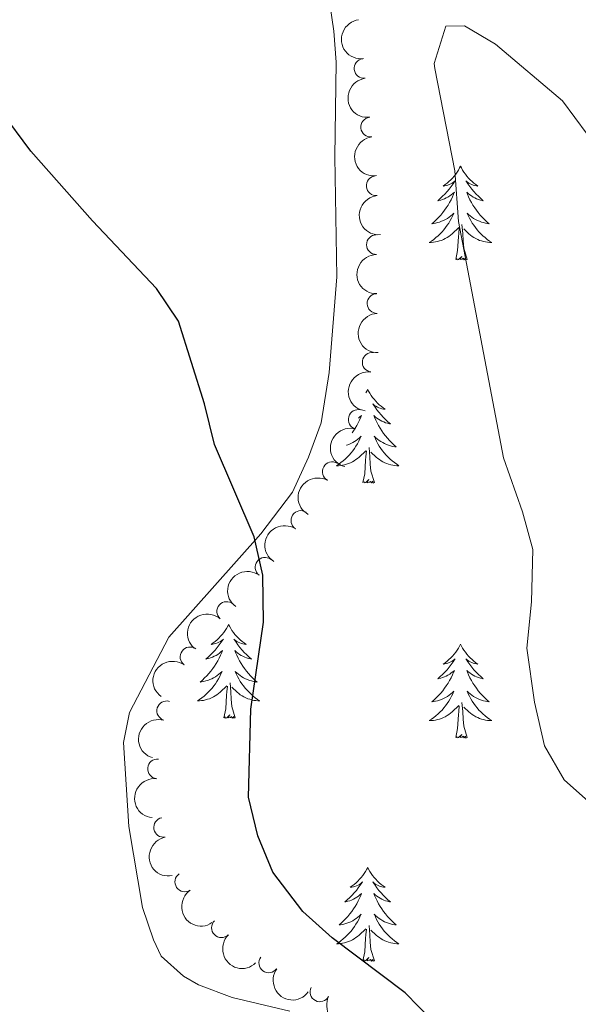
# Model space of a CAD drawing. Units: metres. Extents: x 641070 to 645586, y 715800 to 718861.
# Drawn here: x 644344 to 644415, y 716748 to 716873 of the extents above; entities that cross this region are included whole.
import ezdxf

# ---------------------------------------------------------------- set-up
doc = ezdxf.new("R2010")
doc.units = ezdxf.units.M
doc.header["$MEASUREMENT"] = 0
for name, color, linetype, lineweight in [('Carátula', 7, 'Continuous', 5), ('Elementos auxiliares', 7, 'Continuous', 5), ('Entidades rústicas y varios', 7, 'Continuous', 5), ('Relieve y altimetría', 7, 'Continuous', 5)]:
    doc.layers.add(name, color=color, linetype=linetype, lineweight=lineweight)

msp = doc.modelspace()

# ---------------------------------------------------------------- linework, layer by layer
at = {"layer": 'Carátula', "color": 7, "linetype": 'Continuous', "lineweight": 5}
msp.add_3dface([(641131.8800000001, 715799.8400000001), (645585.9299999999, 715892.03), (645524.47, 718861.3900000001), (641070.4199999999, 718769.2)], dxfattribs=at)
at = {"layer": 'Elementos auxiliares', "color": 250, "linetype": 'Continuous', "lineweight": 5}
msp.add_3dface([(641998.6100000001, 716211.6599999999), (641951.31, 718525.04), (645369.46, 718595.8500000001), (645417.8800000001, 716282.4299999999)], dxfattribs=at)
at = {"layer": 'Entidades rústicas y varios', "color": 92, "linetype": 'Continuous', "lineweight": 5, "flags": 128}
for points in [[(644400.0800000001, 716854.49), (644399.96, 716854.27), (644399.81, 716853.99), (644399.6399999999, 716853.73), (644399.46, 716853.47), (644399.26, 716853.22), (644399.06, 716852.98), (644398.8400000001, 716852.76), (644398.6100000001, 716852.54), (644398.3700000001, 716852.3400000001), (644398.1200000001, 716852.1499999999), (644397.8600000001, 716851.97), (644398.06, 716851.99), (644398.26, 716852.03), (644398.46, 716852.0900000001), (644398.6499999999, 716852.1599999999), (644398.8400000001, 716852.24), (644399.02, 716852.3400000001), (644399.2, 716852.45), (644399.3999999999, 716852.6400000001), (644399.3600000001, 716852.5800000001), (644399.1300000001, 716852.23), (644398.8899999999, 716851.8999999999), (644398.6300000001, 716851.5700000001), (644398.3600000001, 716851.26), (644398.0800000001, 716850.95), (644397.79, 716850.6599999999), (644397.49, 716850.3700000001), (644397.1799999999, 716850.1000000001), (644397.3, 716850.1200000001), (644397.55, 716850.1799999999), (644397.79, 716850.26), (644398.02, 716850.3400000001), (644398.26, 716850.45), (644398.48, 716850.56), (644398.7, 716850.7), (644398.8999999999, 716850.8400000001), (644399.1000000001, 716851), (644399.29, 716851.1699999999), (644399.2, 716850.95), (644399.04, 716850.5800000001), (644398.8700000001, 716850.23), (644398.69, 716849.8800000001), (644398.49, 716849.54), (644398.27, 716849.21), (644398.05, 716848.8900000001), (644397.81, 716848.5800000001), (644397.56, 716848.28), (644397.29, 716847.98), (644397.02, 716847.7), (644396.73, 716847.4299999999), (644396.4299999999, 716847.1799999999), (644396.6300000001, 716847.2), (644396.8999999999, 716847.25), (644397.1599999999, 716847.31), (644397.4199999999, 716847.3900000001), (644397.6699999999, 716847.48), (644397.9199999999, 716847.5900000001), (644398.1599999999, 716847.71), (644398.3999999999, 716847.8500000001), (644398.6200000001, 716848), (644398.8400000001, 716848.1699999999), (644399.04, 716848.3400000001), (644399.24, 716848.53), (644399.1000000001, 716848.2), (644398.94, 716847.8800000001), (644398.77, 716847.5700000001), (644398.5900000001, 716847.26), (644398.3899999999, 716846.97), (644398.1799999999, 716846.6799999999), (644397.96, 716846.3999999999), (644397.73, 716846.1300000001), (644397.48, 716845.8700000001), (644397.22, 716845.6300000001), (644396.95, 716845.3999999999), (644396.6699999999, 716845.1699999999), (644396.3800000001, 716844.96), (644396.1000000001, 716844.77), (644396.3600000001, 716844.78), (644396.6200000001, 716844.81), (644396.8800000001, 716844.8500000001), (644397.1399999999, 716844.8999999999), (644397.3999999999, 716844.98), (644397.6499999999, 716845.06), (644397.8899999999, 716845.1699999999), (644398.1300000001, 716845.28), (644398.3600000001, 716845.4099999999), (644398.5800000001, 716845.56), (644398.8, 716845.72), (644399, 716845.8900000001), (644399.8500000001, 716846.69)], [(644400.0800000001, 716854.49), (644400.19, 716854.27), (644400.3400000001, 716853.99), (644400.51, 716853.73), (644400.69, 716853.47), (644400.8800000001, 716853.22), (644401.0900000001, 716852.98), (644401.31, 716852.76), (644401.54, 716852.54), (644401.78, 716852.3400000001), (644402.03, 716852.1499999999), (644402.29, 716851.97), (644402.0900000001, 716851.99), (644401.8899999999, 716852.03), (644401.69, 716852.0900000001), (644401.5, 716852.1599999999), (644401.31, 716852.24), (644401.1300000001, 716852.3400000001), (644400.95, 716852.45), (644400.75, 716852.6400000001), (644400.79, 716852.5800000001), (644401.02, 716852.23), (644401.26, 716851.8999999999), (644401.52, 716851.5700000001), (644401.78, 716851.26), (644402.06, 716850.95), (644402.3600000001, 716850.6599999999), (644402.6599999999, 716850.3700000001), (644402.97, 716850.1000000001), (644402.8500000001, 716850.1200000001), (644402.6000000001, 716850.1799999999), (644402.3600000001, 716850.26), (644402.1200000001, 716850.3400000001), (644401.8899999999, 716850.45), (644401.6699999999, 716850.56), (644401.46, 716850.7), (644401.25, 716850.8400000001), (644401.05, 716851), (644400.8600000001, 716851.1699999999), (644400.95, 716850.95), (644401.1100000001, 716850.5800000001), (644401.28, 716850.23), (644401.46, 716849.8800000001), (644401.6599999999, 716849.54), (644401.8800000001, 716849.21), (644402.1000000001, 716848.8900000001), (644402.3400000001, 716848.5800000001), (644402.5900000001, 716848.28), (644402.8600000001, 716847.98), (644403.1300000001, 716847.7), (644403.4199999999, 716847.4299999999), (644403.72, 716847.1799999999), (644403.52, 716847.2), (644403.25, 716847.25), (644402.99, 716847.31), (644402.73, 716847.3900000001), (644402.48, 716847.48), (644402.23, 716847.5900000001), (644401.99, 716847.71), (644401.75, 716847.8500000001), (644401.53, 716848), (644401.31, 716848.1699999999), (644401.1100000001, 716848.3400000001), (644400.9099999999, 716848.53), (644401.05, 716848.2), (644401.21, 716847.8800000001), (644401.3800000001, 716847.5700000001), (644401.56, 716847.26), (644401.76, 716846.97), (644401.97, 716846.6799999999), (644402.19, 716846.3999999999), (644402.4199999999, 716846.1300000001), (644402.6699999999, 716845.8700000001), (644402.9299999999, 716845.6300000001), (644403.2, 716845.3999999999), (644403.48, 716845.1699999999), (644403.76, 716844.96), (644404.06, 716844.77), (644403.79, 716844.78), (644403.53, 716844.81), (644403.26, 716844.8500000001), (644403.01, 716844.8999999999), (644402.75, 716844.98), (644402.5, 716845.06), (644402.26, 716845.1699999999), (644402.02, 716845.28), (644401.79, 716845.4099999999), (644401.5700000001, 716845.56), (644401.3500000001, 716845.72), (644401.1499999999, 716845.8900000001), (644400.49, 716846.51)], [(644399.46, 716842.6400000001), (644399.7, 716843.76), (644399.81, 716845.5), (644399.8600000001, 716845.9299999999), (644399.9199999999, 716846.6499999999)], [(644400.9299999999, 716842.6400000001), (644400.5, 716844.0800000001), (644400.4099999999, 716844.98), (644400.3600000001, 716845.9299999999), (644400.26, 716847.0900000001)], [(644400.9299999999, 716842.6400000001), (644400.75, 716842.5700000001), (644400.73, 716842.81), (644400.54, 716842.5900000001), (644400.4199999999, 716842.79), (644400.3, 716842.6799999999), (644400.03, 716842.6300000001), (644400.23, 716843.02), (644399.8400000001, 716842.6400000001), (644399.6499999999, 716842.5900000001), (644399.6100000001, 716842.75), (644399.46, 716842.6400000001)], [(644388.26, 716826.1000000001), (644388.1499999999, 716825.8800000001), (644388.02, 716825.6599999999)], [(644388.26, 716826.1000000001), (644388.3700000001, 716825.8800000001), (644388.52, 716825.6100000001), (644388.69, 716825.3400000001), (644388.8700000001, 716825.0900000001), (644389.0700000001, 716824.8400000001), (644389.28, 716824.6000000001), (644389.49, 716824.3700000001), (644389.72, 716824.1599999999), (644389.96, 716823.96), (644390.22, 716823.76), (644390.48, 716823.5900000001), (644390.28, 716823.6100000001), (644390.0700000001, 716823.6499999999), (644389.8700000001, 716823.7), (644389.6799999999, 716823.77), (644389.49, 716823.8600000001), (644389.31, 716823.96), (644389.1399999999, 716824.0700000001), (644388.9299999999, 716824.26), (644388.97, 716824.19), (644389.2, 716823.8500000001), (644389.44, 716823.51), (644389.7, 716823.19), (644389.97, 716822.8700000001), (644390.25, 716822.56), (644390.54, 716822.27), (644390.8400000001, 716821.99), (644391.1599999999, 716821.72), (644391.03, 716821.74), (644390.79, 716821.8), (644390.54, 716821.8700000001), (644390.31, 716821.96), (644390.0800000001, 716822.06), (644389.8500000001, 716822.1799999999), (644389.6399999999, 716822.31), (644389.4299999999, 716822.46), (644389.23, 716822.6100000001), (644389.05, 716822.78), (644389.1399999999, 716822.56), (644389.29, 716822.2), (644389.46, 716821.8500000001), (644389.6499999999, 716821.5), (644389.8500000001, 716821.1599999999), (644390.06, 716820.8300000001), (644390.29, 716820.51), (644390.52, 716820.19), (644390.78, 716819.8900000001), (644391.04, 716819.6000000001), (644391.3200000001, 716819.3200000001), (644391.6000000001, 716819.05), (644391.8999999999, 716818.79), (644391.7, 716818.8200000001), (644391.44, 716818.8600000001), (644391.1699999999, 716818.9199999999), (644390.9099999999, 716819), (644390.6599999999, 716819.1000000001), (644390.4099999999, 716819.21), (644390.1699999999, 716819.3300000001), (644389.94, 716819.47), (644389.71, 716819.6200000001), (644389.5, 716819.78), (644389.29, 716819.96), (644389.0900000001, 716820.1400000001), (644389.24, 716819.8200000001), (644389.3899999999, 716819.5), (644389.56, 716819.1799999999), (644389.74, 716818.8800000001), (644389.94, 716818.5800000001), (644390.1499999999, 716818.29), (644390.3700000001, 716818.02), (644390.6100000001, 716817.75), (644390.8500000001, 716817.49), (644391.1100000001, 716817.24), (644391.3800000001, 716817.01), (644391.6599999999, 716816.79), (644391.95, 716816.5800000001), (644392.24, 716816.3900000001), (644391.97, 716816.3999999999), (644391.71, 716816.4199999999), (644391.45, 716816.46), (644391.19, 716816.52), (644390.9299999999, 716816.5900000001), (644390.6799999999, 716816.6799999999), (644390.44, 716816.78), (644390.2, 716816.8999999999), (644389.97, 716817.03), (644389.75, 716817.1699999999), (644389.54, 716817.3300000001), (644389.3300000001, 716817.5), (644388.6799999999, 716818.1200000001)], [(644387.0800000001, 716822.46), (644387.28, 716822.6100000001), (644387.47, 716822.78), (644387.3800000001, 716822.56), (644387.22, 716822.2), (644387.05, 716821.8500000001), (644386.8700000001, 716821.5), (644386.6699999999, 716821.1599999999), (644386.46, 716820.8300000001), (644386.27, 716820.56)], [(644385.5700000001, 716818.99), (644385.6000000001, 716819), (644385.8600000001, 716819.1000000001), (644386.1000000001, 716819.21), (644386.3500000001, 716819.3300000001), (644386.5800000001, 716819.47), (644386.8, 716819.6200000001), (644387.02, 716819.78), (644387.23, 716819.96), (644387.4199999999, 716820.1400000001), (644387.28, 716819.8200000001), (644387.1300000001, 716819.5), (644386.96, 716819.1799999999), (644386.77, 716818.8800000001), (644386.5800000001, 716818.5800000001), (644386.3700000001, 716818.29), (644386.1399999999, 716818.02), (644385.9099999999, 716817.75), (644385.6599999999, 716817.49), (644385.3999999999, 716817.24), (644385.1399999999, 716817.01), (644384.8600000001, 716816.79), (644384.5700000001, 716816.5800000001), (644384.28, 716816.3900000001), (644384.54, 716816.3999999999), (644384.81, 716816.4199999999), (644385.0700000001, 716816.46), (644385.3300000001, 716816.52), (644385.5800000001, 716816.5900000001), (644385.8300000001, 716816.6799999999), (644386.0800000001, 716816.78), (644386.31, 716816.8999999999), (644386.54, 716817.03), (644386.77, 716817.1699999999), (644386.98, 716817.3300000001), (644387.1799999999, 716817.5), (644388.03, 716818.3)], [(644389.1100000001, 716814.25), (644388.6799999999, 716815.69), (644388.5900000001, 716816.6000000001), (644388.54, 716817.54), (644388.44, 716818.71)], [(644387.6399999999, 716814.25), (644387.8800000001, 716815.3700000001), (644388, 716817.1100000001), (644388.04, 716817.54), (644388.1100000001, 716818.27)], [(644389.1100000001, 716814.25), (644388.94, 716814.1799999999), (644388.9199999999, 716814.4199999999), (644388.73, 716814.2), (644388.6000000001, 716814.3999999999), (644388.48, 716814.3), (644388.21, 716814.24), (644388.4099999999, 716814.6400000001), (644388.02, 716814.26), (644387.8400000001, 716814.2), (644387.8, 716814.3600000001), (644387.6399999999, 716814.25)], [(644370.56, 716796.2), (644370.45, 716795.98), (644370.29, 716795.7), (644370.1300000001, 716795.44), (644369.94, 716795.1799999999), (644369.75, 716794.9299999999), (644369.54, 716794.7), (644369.3200000001, 716794.47), (644369.0900000001, 716794.25), (644368.8500000001, 716794.05), (644368.6000000001, 716793.8600000001), (644368.3400000001, 716793.6799999999), (644368.54, 716793.7), (644368.74, 716793.74), (644368.94, 716793.8), (644369.1399999999, 716793.8700000001), (644369.3300000001, 716793.95), (644369.51, 716794.05), (644369.6799999999, 716794.1599999999), (644369.8899999999, 716794.3500000001), (644369.8500000001, 716794.29), (644369.6200000001, 716793.94), (644369.3700000001, 716793.6100000001), (644369.1200000001, 716793.28), (644368.8500000001, 716792.96), (644368.5700000001, 716792.6599999999), (644368.28, 716792.3700000001), (644367.98, 716792.0800000001), (644367.6599999999, 716791.81), (644367.79, 716791.8400000001), (644368.03, 716791.8900000001), (644368.27, 716791.97), (644368.51, 716792.05), (644368.74, 716792.1599999999), (644368.96, 716792.28), (644369.1799999999, 716792.4099999999), (644369.3899999999, 716792.55), (644369.5800000001, 716792.71), (644369.77, 716792.8800000001), (644369.6799999999, 716792.6599999999), (644369.53, 716792.3), (644369.3600000001, 716791.94), (644369.1699999999, 716791.5900000001), (644368.97, 716791.25), (644368.76, 716790.9199999999), (644368.53, 716790.6000000001), (644368.29, 716790.29), (644368.04, 716789.99), (644367.78, 716789.69), (644367.5, 716789.4099999999), (644367.22, 716789.1400000001), (644366.9199999999, 716788.8800000001), (644367.1200000001, 716788.9099999999), (644367.3800000001, 716788.96), (644367.6399999999, 716789.02), (644367.8999999999, 716789.1000000001), (644368.1599999999, 716789.19), (644368.4099999999, 716789.3), (644368.6499999999, 716789.4199999999), (644368.8800000001, 716789.56), (644369.1100000001, 716789.71), (644369.3200000001, 716789.8800000001), (644369.53, 716790.05), (644369.72, 716790.24), (644369.5800000001, 716789.9099999999), (644369.4299999999, 716789.5900000001), (644369.26, 716789.28), (644369.0800000001, 716788.97), (644368.8800000001, 716788.6799999999), (644368.6699999999, 716788.3900000001), (644368.45, 716788.1100000001), (644368.21, 716787.8400000001), (644367.96, 716787.5800000001), (644367.71, 716787.3400000001), (644367.44, 716787.1000000001), (644367.1599999999, 716786.8800000001), (644366.8700000001, 716786.6699999999), (644366.5800000001, 716786.48), (644366.8400000001, 716786.49), (644367.1100000001, 716786.52), (644367.3700000001, 716786.56), (644367.6300000001, 716786.6200000001), (644367.8800000001, 716786.69), (644368.1300000001, 716786.77), (644368.3800000001, 716786.8800000001), (644368.6200000001, 716786.99), (644368.8500000001, 716787.1200000001), (644369.0700000001, 716787.27), (644369.28, 716787.4299999999), (644369.48, 716787.6000000001), (644370.3300000001, 716788.3999999999)], [(644370.56, 716796.2), (644370.6699999999, 716795.98), (644370.8300000001, 716795.7), (644370.99, 716795.44), (644371.1799999999, 716795.1799999999), (644371.3700000001, 716794.9299999999), (644371.5800000001, 716794.7), (644371.8, 716794.47), (644372.03, 716794.25), (644372.27, 716794.05), (644372.52, 716793.8600000001), (644372.78, 716793.6799999999), (644372.5800000001, 716793.7), (644372.3800000001, 716793.74), (644372.1799999999, 716793.8), (644371.98, 716793.8700000001), (644371.79, 716793.95), (644371.6100000001, 716794.05), (644371.44, 716794.1599999999), (644371.23, 716794.3500000001), (644371.27, 716794.29), (644371.5, 716793.94), (644371.75, 716793.6100000001), (644372, 716793.28), (644372.27, 716792.96), (644372.55, 716792.6599999999), (644372.8400000001, 716792.3700000001), (644373.1399999999, 716792.0800000001), (644373.46, 716791.81), (644373.3300000001, 716791.8400000001), (644373.0900000001, 716791.8900000001), (644372.8500000001, 716791.97), (644372.6100000001, 716792.05), (644372.3800000001, 716792.1599999999), (644372.1599999999, 716792.28), (644371.94, 716792.4099999999), (644371.73, 716792.55), (644371.54, 716792.71), (644371.3500000001, 716792.8800000001), (644371.44, 716792.6599999999), (644371.5900000001, 716792.3), (644371.76, 716791.94), (644371.95, 716791.5900000001), (644372.1499999999, 716791.25), (644372.3600000001, 716790.9199999999), (644372.5900000001, 716790.6000000001), (644372.8300000001, 716790.29), (644373.0800000001, 716789.99), (644373.3400000001, 716789.69), (644373.6200000001, 716789.4099999999), (644373.8999999999, 716789.1400000001), (644374.2, 716788.8800000001), (644374, 716788.9099999999), (644373.74, 716788.96), (644373.48, 716789.02), (644373.22, 716789.1000000001), (644372.96, 716789.19), (644372.71, 716789.3), (644372.47, 716789.4199999999), (644372.24, 716789.56), (644372.01, 716789.71), (644371.8, 716789.8800000001), (644371.5900000001, 716790.05), (644371.3999999999, 716790.24), (644371.54, 716789.9099999999), (644371.69, 716789.5900000001), (644371.8600000001, 716789.28), (644372.04, 716788.97), (644372.24, 716788.6799999999), (644372.45, 716788.3900000001), (644372.6699999999, 716788.1100000001), (644372.9099999999, 716787.8400000001), (644373.1599999999, 716787.5800000001), (644373.4099999999, 716787.3400000001), (644373.6799999999, 716787.1000000001), (644373.96, 716786.8800000001), (644374.25, 716786.6699999999), (644374.54, 716786.48), (644374.28, 716786.49), (644374.01, 716786.52), (644373.75, 716786.56), (644373.49, 716786.6200000001), (644373.24, 716786.69), (644372.99, 716786.77), (644372.74, 716786.8800000001), (644372.5, 716786.99), (644372.27, 716787.1200000001), (644372.05, 716787.27), (644371.8400000001, 716787.4299999999), (644371.6399999999, 716787.6000000001), (644370.98, 716788.22)], [(644400.0800000001, 716793.69), (644399.96, 716793.47), (644399.81, 716793.2), (644399.6399999999, 716792.9299999999), (644399.46, 716792.6699999999), (644399.26, 716792.4199999999), (644399.06, 716792.19), (644398.8400000001, 716791.96), (644398.6100000001, 716791.74), (644398.3700000001, 716791.54), (644398.1200000001, 716791.3500000001), (644397.8600000001, 716791.1699999999), (644398.06, 716791.2), (644398.26, 716791.23), (644398.46, 716791.29), (644398.6499999999, 716791.3600000001), (644398.8400000001, 716791.44), (644399.02, 716791.54), (644399.2, 716791.6499999999), (644399.3999999999, 716791.8400000001), (644399.3600000001, 716791.78), (644399.1300000001, 716791.44), (644398.8899999999, 716791.1000000001), (644398.6300000001, 716790.77), (644398.3600000001, 716790.46), (644398.0800000001, 716790.1499999999), (644397.79, 716789.8600000001), (644397.49, 716789.5800000001), (644397.1799999999, 716789.3), (644397.3, 716789.3300000001), (644397.55, 716789.3800000001), (644397.79, 716789.46), (644398.02, 716789.55), (644398.26, 716789.6499999999), (644398.48, 716789.77), (644398.7, 716789.8999999999), (644398.8999999999, 716790.04), (644399.1000000001, 716790.2), (644399.29, 716790.3700000001), (644399.2, 716790.1499999999), (644399.04, 716789.79), (644398.8700000001, 716789.4299999999), (644398.69, 716789.0900000001), (644398.49, 716788.75), (644398.27, 716788.4199999999), (644398.05, 716788.0900000001), (644397.81, 716787.78), (644397.56, 716787.48), (644397.29, 716787.19), (644397.02, 716786.8999999999), (644396.73, 716786.6400000001), (644396.4299999999, 716786.3800000001), (644396.6300000001, 716786.3999999999), (644396.8999999999, 716786.45), (644397.1599999999, 716786.51), (644397.4199999999, 716786.5900000001), (644397.6699999999, 716786.6799999999), (644397.9199999999, 716786.79), (644398.1599999999, 716786.9199999999), (644398.3999999999, 716787.05), (644398.6200000001, 716787.2), (644398.8400000001, 716787.3700000001), (644399.04, 716787.54), (644399.24, 716787.73), (644399.1000000001, 716787.3999999999), (644398.94, 716787.0800000001), (644398.77, 716786.77), (644398.5900000001, 716786.46), (644398.3899999999, 716786.1699999999), (644398.1799999999, 716785.8800000001), (644397.96, 716785.6000000001), (644397.73, 716785.3300000001), (644397.48, 716785.0800000001), (644397.22, 716784.8300000001), (644396.95, 716784.6000000001), (644396.6699999999, 716784.3800000001), (644396.3800000001, 716784.1699999999), (644396.1000000001, 716783.98), (644396.3600000001, 716783.98), (644396.6200000001, 716784.01), (644396.8800000001, 716784.05), (644397.1399999999, 716784.1100000001), (644397.3999999999, 716784.1799999999), (644397.6499999999, 716784.27), (644397.8899999999, 716784.3700000001), (644398.1300000001, 716784.48), (644398.3600000001, 716784.6200000001), (644398.5800000001, 716784.76), (644398.8, 716784.9199999999), (644399, 716785.0900000001), (644399.8500000001, 716785.8900000001)], [(644400.0800000001, 716793.69), (644400.19, 716793.47), (644400.3400000001, 716793.2), (644400.51, 716792.9299999999), (644400.69, 716792.6699999999), (644400.8800000001, 716792.4199999999), (644401.0900000001, 716792.19), (644401.31, 716791.96), (644401.54, 716791.74), (644401.78, 716791.54), (644402.03, 716791.3500000001), (644402.29, 716791.1699999999), (644402.0900000001, 716791.2), (644401.8899999999, 716791.23), (644401.69, 716791.29), (644401.5, 716791.3600000001), (644401.31, 716791.44), (644401.1300000001, 716791.54), (644400.95, 716791.6499999999), (644400.75, 716791.8400000001), (644400.79, 716791.78), (644401.02, 716791.44), (644401.26, 716791.1000000001), (644401.52, 716790.77), (644401.78, 716790.46), (644402.06, 716790.1499999999), (644402.3600000001, 716789.8600000001), (644402.6599999999, 716789.5800000001), (644402.97, 716789.3), (644402.8500000001, 716789.3300000001), (644402.6000000001, 716789.3800000001), (644402.3600000001, 716789.46), (644402.1200000001, 716789.55), (644401.8899999999, 716789.6499999999), (644401.6699999999, 716789.77), (644401.46, 716789.8999999999), (644401.25, 716790.04), (644401.05, 716790.2), (644400.8600000001, 716790.3700000001), (644400.95, 716790.1499999999), (644401.1100000001, 716789.79), (644401.28, 716789.4299999999), (644401.46, 716789.0900000001), (644401.6599999999, 716788.75), (644401.8800000001, 716788.4199999999), (644402.1000000001, 716788.0900000001), (644402.3400000001, 716787.78), (644402.5900000001, 716787.48), (644402.8600000001, 716787.19), (644403.1300000001, 716786.8999999999), (644403.4199999999, 716786.6400000001), (644403.72, 716786.3800000001), (644403.52, 716786.3999999999), (644403.25, 716786.45), (644402.99, 716786.51), (644402.73, 716786.5900000001), (644402.48, 716786.6799999999), (644402.23, 716786.79), (644401.99, 716786.9199999999), (644401.75, 716787.05), (644401.53, 716787.2), (644401.31, 716787.3700000001), (644401.1100000001, 716787.54), (644400.9099999999, 716787.73), (644401.05, 716787.3999999999), (644401.21, 716787.0800000001), (644401.3800000001, 716786.77), (644401.56, 716786.46), (644401.76, 716786.1699999999), (644401.97, 716785.8800000001), (644402.19, 716785.6000000001), (644402.4199999999, 716785.3300000001), (644402.6699999999, 716785.0800000001), (644402.9299999999, 716784.8300000001), (644403.2, 716784.6000000001), (644403.48, 716784.3800000001), (644403.76, 716784.1699999999), (644404.06, 716783.98), (644403.79, 716783.98), (644403.53, 716784.01), (644403.26, 716784.05), (644403.01, 716784.1100000001), (644402.75, 716784.1799999999), (644402.5, 716784.27), (644402.26, 716784.3700000001), (644402.02, 716784.48), (644401.79, 716784.6200000001), (644401.5700000001, 716784.76), (644401.3500000001, 716784.9199999999), (644401.1499999999, 716785.0900000001), (644400.49, 716785.71)], [(644371.4099999999, 716784.3500000001), (644370.98, 716785.79), (644370.8899999999, 716786.69), (644370.8400000001, 716787.6400000001), (644370.74, 716788.8)], [(644369.94, 716784.3500000001), (644370.19, 716785.46), (644370.3, 716787.21), (644370.3500000001, 716787.6400000001), (644370.4099999999, 716788.3600000001)], [(644400.9299999999, 716781.8400000001), (644400.5, 716783.28), (644400.4099999999, 716784.1799999999), (644400.3600000001, 716785.1300000001), (644400.26, 716786.3)], [(644399.46, 716781.8400000001), (644399.7, 716782.96), (644399.81, 716784.7), (644399.8600000001, 716785.1300000001), (644399.9199999999, 716785.8600000001)], [(644371.4099999999, 716784.3500000001), (644371.24, 716784.28), (644371.22, 716784.52), (644371.03, 716784.3), (644370.9099999999, 716784.5), (644370.79, 716784.3900000001), (644370.52, 716784.3400000001), (644370.71, 716784.73), (644370.3300000001, 716784.3500000001), (644370.1399999999, 716784.3), (644370.1000000001, 716784.46), (644369.94, 716784.3500000001)], [(644400.9299999999, 716781.8400000001), (644400.75, 716781.77), (644400.73, 716782.01), (644400.54, 716781.79), (644400.4199999999, 716781.99), (644400.3, 716781.8800000001), (644400.03, 716781.8300000001), (644400.23, 716782.22), (644399.8400000001, 716781.8400000001), (644399.6499999999, 716781.79), (644399.6100000001, 716781.95), (644399.46, 716781.8400000001)], [(644388.26, 716765.3), (644388.1499999999, 716765.0900000001), (644387.99, 716764.81), (644387.8200000001, 716764.54), (644387.6399999999, 716764.29), (644387.45, 716764.04), (644387.24, 716763.8), (644387.02, 716763.5800000001), (644386.79, 716763.3600000001), (644386.55, 716763.1599999999), (644386.3, 716762.97), (644386.04, 716762.79), (644386.24, 716762.81), (644386.44, 716762.8500000001), (644386.6399999999, 716762.8999999999), (644386.8400000001, 716762.97), (644387.03, 716763.06), (644387.21, 716763.1599999999), (644387.3800000001, 716763.27), (644387.5900000001, 716763.46), (644387.54, 716763.3999999999), (644387.3200000001, 716763.05), (644387.0700000001, 716762.71), (644386.8200000001, 716762.3900000001), (644386.55, 716762.0700000001), (644386.27, 716761.77), (644385.98, 716761.47), (644385.6699999999, 716761.19), (644385.3600000001, 716760.9199999999), (644385.48, 716760.94), (644385.73, 716761), (644385.97, 716761.0700000001), (644386.21, 716761.1599999999), (644386.44, 716761.26), (644386.6599999999, 716761.3800000001), (644386.8800000001, 716761.51), (644387.0800000001, 716761.6599999999), (644387.28, 716761.8200000001), (644387.47, 716761.98), (644387.3800000001, 716761.76), (644387.22, 716761.3999999999), (644387.05, 716761.05), (644386.8700000001, 716760.7), (644386.6699999999, 716760.3600000001), (644386.46, 716760.03), (644386.23, 716759.71), (644385.99, 716759.3999999999), (644385.74, 716759.0900000001), (644385.48, 716758.8), (644385.2, 716758.52), (644384.9099999999, 716758.25), (644384.6200000001, 716757.99), (644384.81, 716758.02), (644385.0800000001, 716758.06), (644385.3400000001, 716758.1300000001), (644385.6000000001, 716758.21), (644385.8600000001, 716758.3), (644386.1000000001, 716758.4099999999), (644386.3500000001, 716758.53), (644386.5800000001, 716758.6699999999), (644386.8, 716758.8200000001), (644387.02, 716758.98), (644387.23, 716759.1599999999), (644387.4199999999, 716759.3500000001), (644387.28, 716759.02), (644387.1300000001, 716758.7), (644386.96, 716758.3800000001), (644386.77, 716758.0800000001), (644386.5800000001, 716757.78), (644386.3700000001, 716757.5), (644386.1399999999, 716757.22), (644385.9099999999, 716756.95), (644385.6599999999, 716756.69), (644385.3999999999, 716756.45), (644385.1399999999, 716756.21), (644384.8600000001, 716755.99), (644384.5700000001, 716755.78), (644384.28, 716755.5900000001), (644384.54, 716755.6000000001), (644384.81, 716755.6200000001), (644385.0700000001, 716755.6599999999), (644385.3300000001, 716755.72), (644385.5800000001, 716755.79), (644385.8300000001, 716755.8800000001), (644386.0800000001, 716755.98), (644386.31, 716756.1000000001), (644386.54, 716756.23), (644386.77, 716756.3800000001), (644386.98, 716756.53), (644387.1799999999, 716756.7), (644388.03, 716757.5)], [(644388.26, 716765.3), (644388.3700000001, 716765.0900000001), (644388.52, 716764.81), (644388.69, 716764.54), (644388.8700000001, 716764.29), (644389.0700000001, 716764.04), (644389.28, 716763.8), (644389.49, 716763.5800000001), (644389.72, 716763.3600000001), (644389.96, 716763.1599999999), (644390.22, 716762.97), (644390.48, 716762.79), (644390.28, 716762.81), (644390.0700000001, 716762.8500000001), (644389.8700000001, 716762.8999999999), (644389.6799999999, 716762.97), (644389.49, 716763.06), (644389.31, 716763.1599999999), (644389.1399999999, 716763.27), (644388.9299999999, 716763.46), (644388.97, 716763.3999999999), (644389.2, 716763.05), (644389.44, 716762.71), (644389.7, 716762.3900000001), (644389.97, 716762.0700000001), (644390.25, 716761.77), (644390.54, 716761.47), (644390.8400000001, 716761.19), (644391.1599999999, 716760.9199999999), (644391.03, 716760.94), (644390.79, 716761), (644390.54, 716761.0700000001), (644390.31, 716761.1599999999), (644390.0800000001, 716761.26), (644389.8500000001, 716761.3800000001), (644389.6399999999, 716761.51), (644389.4299999999, 716761.6599999999), (644389.23, 716761.8200000001), (644389.05, 716761.98), (644389.1399999999, 716761.76), (644389.29, 716761.3999999999), (644389.46, 716761.05), (644389.6499999999, 716760.7), (644389.8500000001, 716760.3600000001), (644390.06, 716760.03), (644390.29, 716759.71), (644390.52, 716759.3999999999), (644390.78, 716759.0900000001), (644391.04, 716758.8), (644391.3200000001, 716758.52), (644391.6000000001, 716758.25), (644391.8999999999, 716757.99), (644391.7, 716758.02), (644391.44, 716758.06), (644391.1699999999, 716758.1300000001), (644390.9099999999, 716758.21), (644390.6599999999, 716758.3), (644390.4099999999, 716758.4099999999), (644390.1699999999, 716758.53), (644389.94, 716758.6699999999), (644389.71, 716758.8200000001), (644389.5, 716758.98), (644389.29, 716759.1599999999), (644389.0900000001, 716759.3500000001), (644389.24, 716759.02), (644389.3899999999, 716758.7), (644389.56, 716758.3800000001), (644389.74, 716758.0800000001), (644389.94, 716757.78), (644390.1499999999, 716757.5), (644390.3700000001, 716757.22), (644390.6100000001, 716756.95), (644390.8500000001, 716756.69), (644391.1100000001, 716756.45), (644391.3800000001, 716756.21), (644391.6599999999, 716755.99), (644391.95, 716755.78), (644392.24, 716755.5900000001), (644391.97, 716755.6000000001), (644391.71, 716755.6200000001), (644391.45, 716755.6599999999), (644391.19, 716755.72), (644390.9299999999, 716755.79), (644390.6799999999, 716755.8800000001), (644390.44, 716755.98), (644390.2, 716756.1000000001), (644389.97, 716756.23), (644389.75, 716756.3800000001), (644389.54, 716756.53), (644389.3300000001, 716756.7), (644388.6799999999, 716757.3200000001)], [(644387.6399999999, 716753.45), (644387.8800000001, 716754.5700000001), (644388, 716756.31), (644388.04, 716756.75), (644388.1100000001, 716757.47)], [(644389.1100000001, 716753.45), (644388.6799999999, 716754.8900000001), (644388.5900000001, 716755.8), (644388.54, 716756.75), (644388.44, 716757.9099999999)], [(644389.1100000001, 716753.45), (644388.94, 716753.3900000001), (644388.9199999999, 716753.6200000001), (644388.73, 716753.3999999999), (644388.6000000001, 716753.6100000001), (644388.48, 716753.5), (644388.21, 716753.44), (644388.4099999999, 716753.8400000001), (644388.02, 716753.46), (644387.8400000001, 716753.3999999999), (644387.8, 716753.56), (644387.6399999999, 716753.45)]]:
    msp.add_lwpolyline(points, dxfattribs=at)
at = {"layer": 'Entidades rústicas y varios', "color": 92, "linetype": 'Continuous', "lineweight": 5}
msp.add_polyline3d([(644378.3400000001, 716747.02, 572.61), (644371, 716748.77, 572.2), (644366.73, 716750.3600000001, 571.97), (644364.8, 716751.49, 571.85), (644361.98, 716754.04, 571.8000000000001), (644360.99, 716756.1100000001, 571.8000000000001), (644359.6000000001, 716760.21, 571.85), (644357.8700000001, 716770.51, 571.97), (644357.1699999999, 716781.1799999999, 572.32), (644357.94, 716785.01, 572.5500000000001), (644362.94, 716794.5900000001, 573.25), (644374.6399999999, 716807.73, 575.0600000000001), (644378.6699999999, 716813.02, 575.47), (644380.74, 716817.47, 575.82), (644382.3400000001, 716821.8600000001, 576.0500000000001), (644383.3600000001, 716828.24, 576.34), (644384.3400000001, 716840.4299999999, 576.9300000000001), (644384.1000000001, 716855.6799999999, 577.6800000000001), (644384.25, 716867.71, 578.44), (644383.97, 716871.6799999999, 578.62), (644383.46, 716875.1300000001, 578.67)], dxfattribs=at)
at = {"layer": 'Entidades rústicas y varios', "color": 92, "linetype": 'Continuous', "lineweight": 5, "extrusion": (0.1781405371100516, -0.1390578687242853, 0.974129795347623)}
for centre in [(961598.2173951548, -64979.15939929406, 15670.56528012593), (961592.8577734496, -64984.25832526799, 15671.80035465604), (961587.4981517445, -64989.35725124174, 15673.03542918613)]:
    msp.add_arc(centre, 2.516055640060342, 45.36446333574666, 225.9090503451193, dxfattribs=at)
at = {"layer": 'Entidades rústicas y varios', "color": 92, "linetype": 'Continuous', "lineweight": 5}
for centre, radius, start, end in [((644387.7968225526, 716866.9177042074, 581.040380558227), 1.250091938746998, 97.37719004061185, 276.5907444596072), ((644388.6342549331, 716859.4647769777, 581.0912009929389), 1.250091938746998, 97.37719004061185, 276.5907444596072), ((644389.3385569756, 716851.9982348261, 581.12), 1.250091938746998, 95.67266934889436, 274.8862237678898), ((644389.364726126, 716844.5144576558, 580.6889768944793), 1.250091938746999, 90.84490081138645, 270.0584552303819), ((644389.4443458407, 716837.0260153948, 580.41), 1.250091938746998, 91.93354055465653, 271.147094973652), ((644388.8299270873, 716829.5560644851, 580.41), 1.250091938746999, 82.33963372126546, 261.5531881402609), ((644387.0463825045, 716822.2844563115, 580.41), 1.250091938746999, 74.55088186316088, 253.7644362821563), ((644383.7584438426, 716815.6329291561, 579.4844733458062), 1.250091938746998, 61.00397744294264, 240.2175318619381), ((644379.7523266999, 716809.4312514102, 578.2061117787323), 1.250091938746998, 57.05364895432611, 236.2672033733215), ((644375.1927590298, 716803.4841660259, 578.09), 1.250091938746999, 53.67762956084319, 232.8911839798386), ((644370.3197704, 716797.8606608792, 577.4017782159575), 1.250091938746999, 48.77711750790102, 227.9906719268965), ((644365.6460326232, 716792.0849182529, 576.5679336376207), 1.250091938746999, 54.34150917806117, 233.5550635970566), ((644362.6754766353, 716785.23194729, 576.46), 1.250091938746999, 73.76190987136279, 252.9754642903582), ((644361.5057155755, 716777.8479757032, 576.46), 1.250091938746998, 84.14171984247352, 263.3552742614689), ((644362.2839544069, 716770.4024295534, 576.46), 1.250091938746999, 100.5403894244522, 279.7539438434477), ((644364.9797692054, 716763.4680722032, 576.46), 1.250091938746998, 124.2469804573053, 303.4605348763007), ((644369.6448988207, 716757.641506192, 576.46), 1.250091938746999, 134.8893000187578, 314.1028544377532), ((644375.6657908554, 716753.1744919987, 576.5293018824573), 1.250091938746999, 144.3359410095226, 323.549495428518), ((644382.1721523206, 716749.4832260429, 576.6828664932166), 1.250091938746998, 153.218331430654, 332.4318858496495)]:
    msp.add_arc(centre, radius, start, end, dxfattribs=at)
at = {"layer": 'Entidades rústicas y varios', "color": 92, "linetype": 'Continuous', "lineweight": 5, "extrusion": (0.1739254211962173, -0.1442951477968566, 0.9741297953476229)}
msp.add_arc((963145.0960210536, -37103.05919183459, 9203.6975051966), 2.516055640060342, 45.36446333574664, 225.9090503451193, dxfattribs=at)
at = {"layer": 'Entidades rústicas y varios', "color": 92, "linetype": 'Continuous', "lineweight": 5, "extrusion": (0.1611643733454821, -0.1584209158544298, 0.974129795347623)}
msp.add_arc((962939.3769953072, 41986.05830191699, -9144.700805387052), 2.516055640060342, 45.36446333574663, 225.9090503451192, dxfattribs=at)
at = {"layer": 'Entidades rústicas y varios', "color": 92, "linetype": 'Continuous', "lineweight": 5, "extrusion": (0.164145154391791, -0.1553303257760484, 0.974129795347623)}
msp.add_arc((963576.5592482979, 24151.53565356671, -5007.540164782273), 2.516055640060342, 45.36446333574661, 225.9090503451192, dxfattribs=at)
at = {"layer": 'Entidades rústicas y varios', "color": 92, "linetype": 'Continuous', "lineweight": 5, "extrusion": (0.1359614257526636, -0.1805149094210812, 0.974129795347623)}
msp.add_arc((945984.6301266595, 180249.3558703508, -41220.81454342265), 2.516055640060342, 45.36446333574664, 225.9090503451193, dxfattribs=at)
at = {"layer": 'Entidades rústicas y varios', "color": 92, "linetype": 'Continuous', "lineweight": 5, "extrusion": (0.110243535308427, -0.197275200516177, 0.9741297953476231)}
msp.add_arc((912193.8499608207, 303466.9261130178, -69806.17001648592), 2.516055640060342, 45.36446333574665, 225.9090503451193, dxfattribs=at)
at = {"layer": 'Entidades rústicas y varios', "color": 92, "linetype": 'Continuous', "lineweight": 5, "extrusion": (0.06096639339153577, -0.2176102954660619, 0.974129795347623)}
msp.add_arc((813868.8078438645, 503168.3148333096, -116136.0257631581), 2.516055640060343, 45.36446333574664, 225.9090503451193, dxfattribs=at)
at = {"layer": 'Entidades rústicas y varios', "color": 92, "linetype": 'Continuous', "lineweight": 5, "extrusion": (0.04583001882388574, -0.2212933600237489, 0.974129795347623)}
msp.add_arc((776354.396757126, 556586.1694830505, -128529.7944487212), 2.516055640060342, 45.36446333574665, 225.9090503451193, dxfattribs=at)
at = {"layer": 'Entidades rústicas y varios', "color": 92, "linetype": 'Continuous', "lineweight": 5, "extrusion": (0.03271883537795248, -0.2236081832749166, 0.974129795347623)}
msp.add_arc((741362.427892376, 600151.160168475, -138636.5952031674), 2.516055640060342, 45.36446333574664, 225.9090503451193, dxfattribs=at)
at = {"layer": 'Entidades rústicas y varios', "color": 92, "linetype": 'Continuous', "lineweight": 5, "extrusion": (0.0134973186598059, -0.2255858244770577, 0.9741297953476231)}
msp.add_arc((686028.4581688949, 659645.7762570013, -152439.5114542499), 2.516055640060342, 45.36446333574663, 225.9090503451192, dxfattribs=at)
at = {"layer": 'Entidades rústicas y varios', "color": 92, "linetype": 'Continuous', "lineweight": 5, "extrusion": (0.03530750341985193, -0.2232140721779328, 0.9741297953476229)}
msp.add_arc((748438.3282021157, 591733.3263471631, -136685.2968159669), 2.516055640060342, 45.36446333574663, 225.9090503451192, dxfattribs=at)
at = {"layer": 'Entidades rústicas y varios', "color": 92, "linetype": 'Continuous', "lineweight": 5, "extrusion": (0.1075166584122573, -0.1987745204493278, 0.9741297953476229)}
msp.add_arc((907780.4902409156, 315652.5684750319, -72637.1831014105), 2.516055640060342, 45.36446333574664, 225.9090503451193, dxfattribs=at)
at = {"layer": 'Entidades rústicas y varios', "color": 92, "linetype": 'Continuous', "lineweight": 5, "extrusion": (0.1415708609870164, -0.1761500301884537, 0.9741297953476229)}
msp.add_arc((951277.7846452626, 151157.7884869708, -34475.89043704802), 2.516055640060341, 45.36446333574665, 225.9090503451193, dxfattribs=at)
at = {"layer": 'Entidades rústicas y varios', "color": 92, "linetype": 'Continuous', "lineweight": 5, "extrusion": (0.1855423657508069, -0.1290161707988268, 0.974129795347623)}
msp.add_arc((956345.6136842563, -116607.6942023506, 27643.2658733414), 2.516055640060341, 45.36446333574665, 225.9090503451193, dxfattribs=at)
at = {"layer": 'Entidades rústicas y varios', "color": 92, "linetype": 'Continuous', "lineweight": 5, "extrusion": (0.2217569759181346, -0.04353143057196854, 0.9741297953476231)}
msp.add_arc((827458.9434463272, -481316.6500300247, 112252.426125503), 2.516055640060343, 45.36446333574664, 225.9090503451193, dxfattribs=at)
at = {"layer": 'Entidades rústicas y varios', "color": 92, "linetype": 'Continuous', "lineweight": 5, "extrusion": (0.2259818486968913, -0.001829173456385377, 0.974129795347623)}
msp.add_arc((721947.0768470882, -621900.0904607356, 144866.505517133), 2.516055640060342, 45.36446333574666, 225.9090503451193, dxfattribs=at)
at = {"layer": 'Entidades rústicas y varios', "color": 92, "linetype": 'Continuous', "lineweight": 5, "extrusion": (0.2232175024085203, 0.03528581066803545, 0.9741297953476231)}
msp.add_arc((607347.1794765325, -728897.2613228217, 169688.9470217713), 2.516055640060343, 45.36446333574664, 225.9090503451193, dxfattribs=at)
at = {"layer": 'Entidades rústicas y varios', "color": 92, "linetype": 'Continuous', "lineweight": 5, "extrusion": (0.215092170384157, 0.06932892654174744, 0.974129795347623)}
msp.add_arc((484502.1422454693, -811512.0549972111, 188854.985308648), 2.516055640060342, 45.36446333574664, 225.9090503451193, dxfattribs=at)
at = {"layer": 'Relieve y altimetría', "color": 30, "linetype": 'Continuous', "lineweight": 5, "elevation": 580, "flags": 128}
for points in [[(644405.56, 716817.3900000001), (644399.81, 716847.44), (644399.3700000001, 716853.8800000001), (644396.8200000001, 716866.9299999999), (644396.74, 716867.54), (644398.21, 716872.3), (644400.5900000001, 716872.3500000001), (644404.55, 716870), (644413.0700000001, 716862.79), (644416.1799999999, 716858.56)], [(644417.1200000001, 716773.03), (644413.27, 716776.4299999999), (644410.76, 716780.77), (644409.48, 716786.3400000001), (644408.5, 716793.1799999999), (644409.1100000001, 716799.1000000001), (644409.26, 716805.73), (644407.96, 716810.53), (644405.56, 716817.3900000001)]]:
    msp.add_lwpolyline(points, dxfattribs=at)
at = {"layer": 'Relieve y altimetría', "color": 30, "linetype": 'Continuous', "lineweight": 25, "elevation": 575, "flags": 128}
msp.add_lwpolyline([(644396.53, 716745.78), (644393.05, 716749.3800000001), (644383.72, 716756.3600000001), (644380.01, 716759.71), (644376.1699999999, 716764.71), (644374.28, 716769.3400000001), (644373.0700000001, 716774.26), (644373.3800000001, 716785.4299999999), (644374.98, 716796.51), (644374.9299999999, 716802.48), (644373.8200000001, 716807.3600000001), (644368.76, 716819.1100000001), (644367.51, 716824.26), (644364.1599999999, 716834.76), (644361.3800000001, 716838.9199999999), (644353.25, 716847.53), (644345.3899999999, 716856.3999999999), (644341.6000000001, 716861.5)], dxfattribs=at)

doc.saveas('drawing.dxf')
